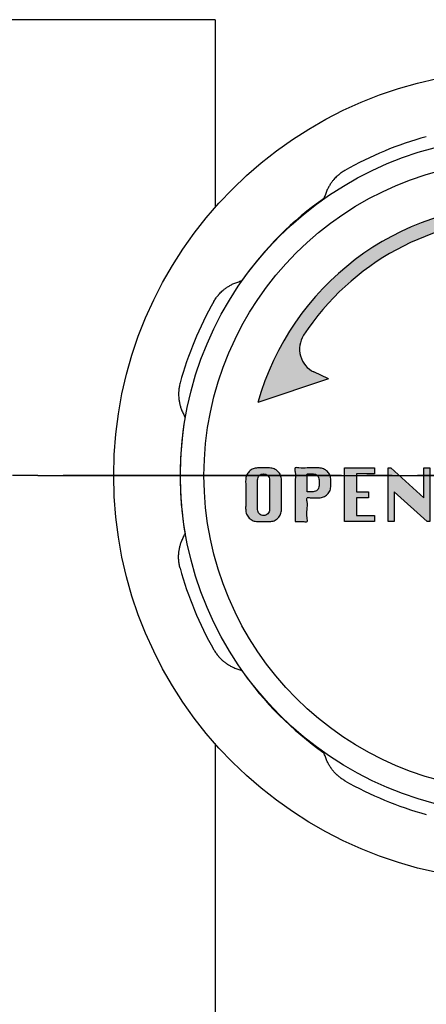
# Model space of a CAD drawing. Units: millimetres. Extents: x 0 to 420, y 0 to 594.
# Drawn here: x 114 to 130, y 370 to 409 of the extents above; entities that cross this region are included whole.
import ezdxf

# ---------------------------------------------------------------- set-up
doc = ezdxf.new("R2010")
doc.units = ezdxf.units.MM
doc.linetypes.add('DASH_CENTER', pattern=[14, 11, -1, 1, -1])
doc.linetypes.add('PHANTOM', pattern=[13, 10, -1, 0, -1, 0, -1])
doc.layers.add('1', color=7, linetype='Continuous')
doc.layers.add('英語カーニング調整OL', color=7, linetype='Continuous')
doc.styles.add('CONVERTER_12', font='txt.shx', dxfattribs={"width": 0.9})
doc.dimstyles.new('ME10_DIM_16', dxfattribs={"dimtxt": 7, "dimasz": 7, "dimexe": 2, "dimexo": 0, "dimgap": 2, "dimtad": 1, "dimdsep": 46, "dimtxsty": 'CONVERTER_12', "dimsah": 1, "dimcen": 0.09, "dimclrd": 2, "dimclre": 2, "dimclrt": 7, "dimadec": 0, "dimazin": 0, "dimtfac": 1, "dimtdec": 4, "dimtix": 1, "dimtmove": 0, "dimatfit": 3, "dimfxl": 1, "dimtolj": 1, "dimtzin": 0, "dimarcsym": 0})
doc.dimstyles.new('ME10_DIM_17', dxfattribs={"dimtxt": 7, "dimasz": 7, "dimexe": 2, "dimexo": 0, "dimgap": 2, "dimtad": 1, "dimdsep": 46, "dimtxsty": 'CONVERTER_12', "dimsah": 1, "dimcen": 0.09, "dimclrd": 2, "dimclre": 2, "dimclrt": 7, "dimadec": 0, "dimazin": 0, "dimtfac": 1, "dimtdec": 4, "dimtix": 1, "dimtmove": 0, "dimatfit": 3, "dimfxl": 1, "dimtolj": 1, "dimtzin": 0, "dimarcsym": 0})

# ---------------------------------------------------------------- blocks, each defined once
blk = doc.blocks.new('印刷__3', base_point=(122.1345250537908, 389.2379562834884))
at = {"layer": '1', "linetype": 'Continuous'}
h = blk.add_hatch(color=2, dxfattribs=at)
edge = h.paths.add_edge_path()
edge.add_line((143.9028564704787, 393.7672211868927), (141.1167400344539, 394.6939479723554))
edge.add_line((141.1167400344539, 394.6939479723554), (141.6926160870904, 394.9686444848398))
edge.add_arc((141.2620823580873, 395.8712189738382), 1.000000000000049, 295.5014366919341, 393.0889091688656)
edge.add_arc((133.6001500537909, 390.8785812834884), 10.14503350145437, 33.08890916886328, 146.9110908311365)
edge.add_arc((125.9382177494945, 395.8712189738382), 0.999999999999971, 146.9110908311313, 244.4985633080666)
edge.add_line((125.5076840204914, 394.9686444848398), (126.0835600731279, 394.6939479723554))
edge.add_line((126.0835600731279, 394.6939479723554), (123.2974436371032, 393.7672211868927))
edge.add_arc((133.6001500537909, 390.8785812834884), 10.69999999999996, 15.662264259489916, 164.33773574051, ccw=False)
h = blk.add_hatch(color=2, dxfattribs=at)
edge = h.paths.add_edge_path()
edge.add_spline(control_points=[(123.2831744437459, 391.1797963470455), (123.3238965257698, 391.1798596466852), (123.4402453377431, 391.1800405026216), (123.5975344076457, 391.1781918946871), (123.7740020260528, 391.1833643834684), (123.9393932947724, 391.1584151217114), (124.091840872326, 391.0472693476725), (124.2020543401221, 390.8937187139767), (124.2284997839076, 390.7076006233486), (124.219332439819, 390.4520144097737), (124.2255200412112, 390.1214636099767), (124.2193192927308, 389.7909099289943), (124.2285174476557, 389.5354262977804), (124.2020122243083, 389.3494106742735), (124.0917368690872, 389.1960331768989), (123.9394974944359, 389.0844836224741), (123.7739900614853, 389.0596445500756), (123.5975644225691, 389.0644711675864), (123.4400815634741, 389.0644617038772), (123.2635477907905, 389.0596608218149), (123.0980119712178, 389.0844224208705), (122.9445598566274, 389.1944465354185), (122.8326074416523, 389.3479079340221), (122.8064752225323, 389.5348435174278), (122.8154751074279, 389.7908855823923), (122.8094133481275, 390.1214589103063), (122.8154870178737, 390.4520524322542), (122.8064554556301, 390.7080785326631), (122.832698958037, 390.8952001041396), (122.9443095239422, 391.0483554282577), (123.0983024461171, 391.160264046329), (123.2218190243359, 391.173313953355), (123.2831744437459, 391.1797963470455)], knot_values=[0, 0, 0, 0, 0.1221860432106467, 0.3491029991753578, 0.4712890523861262, 0.6532066089267798, 0.8374738531925909, 1.022070925619526, 1.204442368228478, 1.38789370198574, 1.791486637552929, 2.195079573585269, 2.378530908188247, 2.560606390551238, 2.745167841792583, 2.929606443547781, 3.11153226199644, 3.233718314930963, 3.460635270355989, 3.582821323259731, 3.764985455041989, 3.949702865145687, 4.134481131507827, 4.318431902591894, 4.50188323716321, 4.905476173186682, 5.309069109269783, 5.492520443944213, 5.676513496863171, 5.861540119834395, 6.046088192524071, 6.228244137770332, 6.228244137770332, 6.228244137770332, 6.228244137770332], degree=3, periodic=0)
edge = h.paths.add_edge_path(flags=16)
edge.add_spline(control_points=[(123.2831744437459, 390.7085072846634), (123.2831753662549, 390.6795173623253), (123.2831785957835, 390.5780526258131), (123.2831194392741, 390.3823766653039), (123.2834415796952, 390.1214383690185), (123.2822841997049, 389.8606366232407), (123.2850418224367, 389.6647006882419), (123.2805826711136, 389.5332532383974), (123.2937601267552, 389.4417578585707), (123.3486402108695, 389.3644169831633), (123.4248440106765, 389.3087918768341), (123.5181020427105, 389.2917761675959), (123.6116159246488, 389.3085728008962), (123.6889518122225, 389.364142357622), (123.7438583580304, 389.441785812831), (123.7570607571976, 389.5332463224131), (123.7525882866872, 389.6647060556774), (123.7554075349989, 389.8606291006192), (123.7539436509413, 390.1214640816511), (123.7553589407996, 390.3822931984195), (123.7526966833138, 390.5782274067491), (123.7569297934272, 390.7102878608944), (123.7442542435558, 390.8023971515783), (123.6892726662581, 390.8806310066598), (123.6111912871441, 390.9345564583942), (123.5181165695175, 390.9510690510356), (123.4252108686736, 390.9343415399395), (123.3485097952091, 390.8803755608798), (123.292633586454, 390.8023508073546), (123.2863331897095, 390.7398449576896), (123.2831744437459, 390.7085072846634)], knot_values=[0, 0, 0, 0, 0.0869695115890181, 0.3043933155468608, 0.5870442606921529, 0.8696952058373313, 1.087119009795288, 1.174088531378402, 1.265272211217163, 1.357956557537838, 1.450518507914753, 1.541552721167633, 1.634573508409489, 1.727736531540383, 1.820420877775302, 1.911604557540183, 1.9985740790876, 2.215997882931301, 2.498648827822844, 2.781299772405954, 2.998723575307249, 3.085693096099728, 3.178737895613086, 3.27127943039724, 3.363665275771361, 3.456621447974966, 3.547589635427095, 3.639369319408729, 3.731910856871378, 3.824955651252947, 3.824955651252947, 3.824955651252947, 3.824955651252947], degree=3, periodic=0)
h = blk.add_hatch(color=2, dxfattribs=at)
edge = h.paths.add_edge_path()
edge.add_spline(control_points=[(124.7649100119518, 389.0631296809074), (124.7649259788001, 389.1153770792787), (124.7649818726121, 389.2982429810083), (124.7639579903288, 389.6520450321193), (124.7695336172936, 390.1168375880729), (124.7495016070913, 390.6072478371874), (124.797230726267, 390.9122777446805), (124.7219030873025, 391.2196493980175), (124.996035524407, 391.1547689921379), (125.2271989046746, 391.1896147096629), (125.5025449422679, 391.1762611438437), (125.7183661338117, 391.1843615559638), (125.8924344558201, 391.1585011200825), (126.0449788819231, 391.0472391305972), (126.154610706989, 390.8937526362088), (126.179812509591, 390.7299372854287), (126.174535144163, 390.5913746215462), (126.1798251099976, 390.4529061760105), (126.1545449240576, 390.2892259123026), (126.0449614242579, 390.1357838894022), (125.8922196182737, 390.0245955449869), (125.7278703761534, 389.9985428115015), (125.5478374237783, 390.0072817613929), (125.4096367886014, 389.9863126465358), (125.1951381375358, 390.0358630088417), (125.2633638675757, 389.7701522966269), (125.2361983972274, 389.5330587410016), (125.2090362775078, 389.2958766067135), (125.2772572240593, 389.0302921744579), (125.0627729971341, 389.0794592630251), (124.9244913158036, 389.0606447473025), (124.8062829409942, 389.0624854383749), (124.7649100119518, 389.0631296809074)], knot_values=[0, 0, 0, 0, 0.1567901144770759, 0.5487654229578425, 1.058333323987597, 1.567901225013713, 1.959876533492206, 2.116666656882899, 2.263944488171873, 2.587955716793019, 2.911966945315157, 3.059244776499, 3.241162332290759, 3.425429576552204, 3.61002664932324, 3.79239809285867, 3.909531339271675, 4.026664585653018, 4.208740068020174, 4.393301519427625, 4.577740120352627, 4.75966593643054, 4.881851988013072, 5.108768941954853, 5.230954994468011, 5.377802189435801, 5.700866018451979, 6.023929848296365, 6.170777030297889, 6.292963083574624, 6.51988004017682, 6.642066083473726, 6.642066083473726, 6.642066083473726, 6.642066083473726], degree=3, periodic=0)
edge = h.paths.add_edge_path(flags=16)
edge.add_spline(control_points=[(125.236199074334, 390.2399742986694), (125.2564410964976, 390.2399448977511), (125.3142754511486, 390.2398609031658), (125.3924585294106, 390.2407195256186), (125.4810239166191, 390.2382939553377), (125.5644249196495, 390.2502840688217), (125.6419445975819, 390.3053698360169), (125.6968419776978, 390.3820685037841), (125.7092215524804, 390.4644077679076), (125.7068156638411, 390.552239529327), (125.7068713377478, 390.6305096369407), (125.7091323321925, 390.7190963905247), (125.6971516936724, 390.8024686064312), (125.6423417894645, 390.8804200673447), (125.5641645090061, 390.9353298304088), (125.4814623198627, 390.9467854717149), (125.3911043750154, 390.9461299940566), (125.3224016869983, 390.9375287078049), (125.215642389925, 390.9618456641051), (125.2515758282173, 390.8229287433709), (125.2295413229826, 390.6925344566314), (125.2378153972173, 390.4980045252404), (125.2360644810795, 390.34735316373), (125.2361683755051, 390.2644642136337), (125.236199074334, 390.2399742986694)], knot_values=[0, 0, 0, 0, 0.0607357483840617, 0.1735307265064138, 0.2342664839314638, 0.3272306648005747, 0.4197853206838466, 0.5116854528285635, 0.602446342845093, 0.6631820990162909, 0.7759770758948379, 0.8367128330157187, 0.9297576328508174, 1.022299167182878, 1.114685011502262, 1.207641182079644, 1.268376938477264, 1.38117191471817, 1.441907671273686, 1.515285448994763, 1.690263226641679, 1.899107670939504, 2.074085448619901, 2.147463217370632, 2.147463217370632, 2.147463217370632, 2.147463217370632], degree=3, periodic=0)
for points in [[(127.66034051253, 390.2399742986694), (127.66034051253, 390.0029517292834), (127.1890514501479, 390.0029517292834), (127.1890514501479, 389.2973961739044), (127.894607005527, 389.2973961739044), (127.894607005527, 389.0631296809074), (126.7177623877657, 389.0631296809074), (126.7177623877657, 391.1797963470455), (127.894607005527, 391.1797963470455), (127.894607005527, 390.9455298540485), (127.1890514501479, 390.9455298540485), (127.1890514501479, 390.2399742986694)], [(127.66034051253, 390.2399742986694), (127.66034051253, 390.0029517292834), (127.1890514501479, 390.0029517292834), (127.1890514501479, 389.2973961739044), (127.894607005527, 389.2973961739044), (127.894607005527, 389.0631296809074), (126.7177623877657, 389.0631296809074), (126.7177623877657, 391.1797963470455), (127.894607005527, 391.1797963470455), (127.894607005527, 390.9455298540485), (127.1890514501479, 390.9455298540485), (127.1890514501479, 390.2399742986694)], [(129.844875559727, 390.0029517292834), (129.844875559727, 391.1797963470455), (130.0818981291122, 391.1797963470455), (130.0818981291122, 389.0631296809074), (129.974755659521, 389.0631296809074), (128.6707870183539, 390.2399742986694), (128.6707870183539, 389.0631296809074), (128.4337644489687, 389.0631296809074), (128.4337644489687, 391.1797963470455), (128.5438352497224, 391.1797963470455)]]:
    blk.add_hatch(color=2, dxfattribs=at).paths.add_polyline_path(points)
at = {"layer": '1', "color": 2, "linetype": 'Continuous'}
for q in [(123.2974436371032, 393.7672211868927), (125.5076840204914, 394.9686444848398)]:
    blk.add_line((126.0835600731279, 394.6939479723554), q, dxfattribs=at)
for centre, radius, start, end in [((133.6001500537909, 390.8785812834884), 10.69999999999996, 15.66226425948991, 164.33773574051), ((133.6001500537909, 390.8785812834884), 10.14503350145437, 33.08890916886328, 146.9110908311365), ((125.9382177494945, 395.8712189738382), 0.999999999999971, 146.9110908311313, 244.4985633080666)]:
    blk.add_arc(centre, radius, start, end, dxfattribs=at)
at = {"layer": '英語カーニング調整OL', "color": 2, "linetype": 'Continuous'}
for points in [[(126.7177623877657, 391.1797963470455), (127.894607005527, 391.1797963470455), (127.894607005527, 390.9455298540485), (127.1890514501479, 390.9455298540485), (127.1890514501479, 390.2399742986694), (127.66034051253, 390.2399742986694), (127.66034051253, 390.0029517292834), (127.1890514501479, 390.0029517292834), (127.1890514501479, 389.2973961739044), (127.894607005527, 389.2973961739044), (127.894607005527, 389.0631296809074), (126.7177623877657, 389.0631296809074), (126.7177623877657, 391.1797963470455)], [(128.4337644489687, 391.1797963470455), (128.5438352497224, 391.1797963470455), (129.844875559727, 390.0029517292834), (129.844875559727, 391.1797963470455), (130.0818981291122, 391.1797963470455), (130.0818981291122, 389.0631296809074), (129.974755659521, 389.0631296809074), (128.6707870183539, 390.2399742986694), (128.6707870183539, 389.0631296809074), (128.4337644489687, 389.0631296809074), (128.4337644489687, 391.1797963470455)]]:
    blk.add_lwpolyline(points, close=True, dxfattribs=at)
for points, knots in [([(123.2831744437459, 391.1797963470455), (123.3238965257698, 391.1798596466852), (123.4402453377431, 391.1800405026216), (123.5975344076457, 391.1781918946871), (123.7740020260528, 391.1833643834684), (123.9393932947724, 391.1584151217114), (124.091840872326, 391.0472693476725), (124.2020543401221, 390.8937187139767), (124.2284997839076, 390.7076006233486), (124.219332439819, 390.4520144097737), (124.2255200412112, 390.1214636099767), (124.2193192927308, 389.7909099289943), (124.2285174476557, 389.5354262977804), (124.2020122243083, 389.3494106742735), (124.0917368690872, 389.1960331768989), (123.9394974944359, 389.0844836224741), (123.7739900614853, 389.0596445500756), (123.5975644225691, 389.0644711675864), (123.4400815634741, 389.0644617038772), (123.2635477907905, 389.0596608218149), (123.0980119712178, 389.0844224208705), (122.9445598566274, 389.1944465354185), (122.8326074416523, 389.3479079340221), (122.8064752225323, 389.5348435174278), (122.8154751074279, 389.7908855823923), (122.8094133481275, 390.1214589103063), (122.8154870178737, 390.4520524322542), (122.8064554556301, 390.7080785326631), (122.832698958037, 390.8952001041396), (122.9443095239422, 391.0483554282577), (123.0983024461171, 391.160264046329), (123.2218190243359, 391.173313953355), (123.2831744437459, 391.1797963470455)], [0, 0, 0, 0, 0.1221860432106467, 0.3491029991753578, 0.4712890523861262, 0.6532066089267798, 0.8374738531925909, 1.022070925619526, 1.204442368228478, 1.38789370198574, 1.791486637552929, 2.195079573585269, 2.378530908188247, 2.560606390551238, 2.745167841792583, 2.929606443547781, 3.11153226199644, 3.233718314930963, 3.460635270355989, 3.582821323259731, 3.764985455041989, 3.949702865145687, 4.134481131507827, 4.318431902591894, 4.50188323716321, 4.905476173186682, 5.309069109269783, 5.492520443944213, 5.676513496863171, 5.861540119834395, 6.046088192524071, 6.228244137770332, 6.228244137770332, 6.228244137770332, 6.228244137770332]), ([(124.7649100119518, 389.0631296809074), (124.7649259788001, 389.1153770792787), (124.7649818726121, 389.2982429810083), (124.7639579903288, 389.6520450321193), (124.7695336172936, 390.1168375880729), (124.7495016070913, 390.6072478371874), (124.797230726267, 390.9122777446805), (124.7219030873025, 391.2196493980175), (124.996035524407, 391.1547689921379), (125.2271989046746, 391.1896147096629), (125.5025449422679, 391.1762611438437), (125.7183661338117, 391.1843615559638), (125.8924344558201, 391.1585011200825), (126.0449788819231, 391.0472391305972), (126.154610706989, 390.8937526362088), (126.179812509591, 390.7299372854287), (126.174535144163, 390.5913746215462), (126.1798251099976, 390.4529061760105), (126.1545449240576, 390.2892259123026), (126.0449614242579, 390.1357838894022), (125.8922196182737, 390.0245955449869), (125.7278703761534, 389.9985428115015), (125.5478374237783, 390.0072817613929), (125.4096367886014, 389.9863126465358), (125.1951381375358, 390.0358630088417), (125.2633638675757, 389.7701522966269), (125.2361983972274, 389.5330587410016), (125.2090362775078, 389.2958766067135), (125.2772572240593, 389.0302921744579), (125.0627729971341, 389.0794592630251), (124.9244913158036, 389.0606447473025), (124.8062829409942, 389.0624854383749), (124.7649100119518, 389.0631296809074)], [0, 0, 0, 0, 0.1567901144770759, 0.5487654229578425, 1.058333323987597, 1.567901225013713, 1.959876533492206, 2.116666656882899, 2.263944488171873, 2.587955716793019, 2.911966945315157, 3.059244776499, 3.241162332290759, 3.425429576552204, 3.61002664932324, 3.79239809285867, 3.909531339271675, 4.026664585653018, 4.208740068020174, 4.393301519427625, 4.577740120352627, 4.75966593643054, 4.881851988013072, 5.108768941954853, 5.230954994468011, 5.377802189435801, 5.700866018451979, 6.023929848296365, 6.170777030297889, 6.292963083574624, 6.51988004017682, 6.642066083473726, 6.642066083473726, 6.642066083473726, 6.642066083473726]), ([(123.2831744437459, 390.7085072846634), (123.2831753662549, 390.6795173623253), (123.2831785957835, 390.5780526258131), (123.2831194392741, 390.3823766653039), (123.2834415796952, 390.1214383690185), (123.2822841997049, 389.8606366232407), (123.2850418224367, 389.6647006882419), (123.2805826711136, 389.5332532383974), (123.2937601267552, 389.4417578585707), (123.3486402108695, 389.3644169831633), (123.4248440106765, 389.3087918768341), (123.5181020427105, 389.2917761675959), (123.6116159246488, 389.3085728008962), (123.6889518122225, 389.364142357622), (123.7438583580304, 389.441785812831), (123.7570607571976, 389.5332463224131), (123.7525882866872, 389.6647060556774), (123.7554075349989, 389.8606291006192), (123.7539436509413, 390.1214640816511), (123.7553589407996, 390.3822931984195), (123.7526966833138, 390.5782274067491), (123.7569297934272, 390.7102878608944), (123.7442542435558, 390.8023971515783), (123.6892726662581, 390.8806310066598), (123.6111912871441, 390.9345564583942), (123.5181165695175, 390.9510690510356), (123.4252108686736, 390.9343415399395), (123.3485097952091, 390.8803755608798), (123.292633586454, 390.8023508073546), (123.2863331897095, 390.7398449576896), (123.2831744437459, 390.7085072846634)], [0, 0, 0, 0, 0.0869695115890181, 0.3043933155468608, 0.5870442606921529, 0.8696952058373313, 1.087119009795288, 1.174088531378402, 1.265272211217163, 1.357956557537838, 1.450518507914753, 1.541552721167633, 1.634573508409489, 1.727736531540383, 1.820420877775302, 1.911604557540183, 1.9985740790876, 2.215997882931301, 2.498648827822844, 2.781299772405954, 2.998723575307249, 3.085693096099728, 3.178737895613086, 3.27127943039724, 3.363665275771361, 3.456621447974966, 3.547589635427095, 3.639369319408729, 3.731910856871378, 3.824955651252947, 3.824955651252947, 3.824955651252947, 3.824955651252947]), ([(125.236199074334, 390.2399742986694), (125.2564410964976, 390.2399448977511), (125.3142754511486, 390.2398609031658), (125.3924585294106, 390.2407195256186), (125.4810239166191, 390.2382939553377), (125.5644249196495, 390.2502840688217), (125.6419445975819, 390.3053698360169), (125.6968419776978, 390.3820685037841), (125.7092215524804, 390.4644077679076), (125.7068156638411, 390.552239529327), (125.7068713377478, 390.6305096369407), (125.7091323321925, 390.7190963905247), (125.6971516936724, 390.8024686064312), (125.6423417894645, 390.8804200673447), (125.5641645090061, 390.9353298304088), (125.4814623198627, 390.9467854717149), (125.3911043750154, 390.9461299940566), (125.3224016869983, 390.9375287078049), (125.215642389925, 390.9618456641051), (125.2515758282173, 390.8229287433709), (125.2295413229826, 390.6925344566314), (125.2378153972173, 390.4980045252404), (125.2360644810795, 390.34735316373), (125.2361683755051, 390.2644642136337), (125.236199074334, 390.2399742986694)], [0, 0, 0, 0, 0.0607357483840617, 0.1735307265064138, 0.2342664839314638, 0.3272306648005747, 0.4197853206838466, 0.5116854528285635, 0.602446342845093, 0.6631820990162909, 0.7759770758948379, 0.8367128330157187, 0.9297576328508174, 1.022299167182878, 1.114685011502262, 1.207641182079644, 1.268376938477264, 1.38117191471817, 1.441907671273686, 1.515285448994763, 1.690263226641679, 1.899107670939504, 2.074085448619901, 2.147463217370632, 2.147463217370632, 2.147463217370632, 2.147463217370632])]:
    blk.add_open_spline(points, degree=3, knots=knots, dxfattribs=at)
blk = doc.blocks.new('81-262-MW2-_表示___4', base_point=(713.0350797778628, -96.62141871651119))
at = {"layer": '1', "color": 4, "linetype": 'PHANTOM'}
blk.add_line((114.6001500538256, 390.8785812834884), (152.600150053756, 390.8785812834884), dxfattribs=at)
at = {"layer": '1', "color": 7, "linetype": 'Continuous'}
for radius in [15.99999999996508, 13.36596206919214, 12.43519881187957]:
    blk.add_circle((133.6001500537908, 390.8785812834884), radius, dxfattribs=at)
for radius, start, end in [(13.86926314542564, 105.2857487267372, 119.7142512732996), (13.3800305534267, 125.0326244352999, 144.8720908555135), (13.3800305534267, 125.0326244352999, 125.1279091444864), (13.38003055342665, 144.8720908555135, 144.9673755646997), (13.86926314542559, 150.285748726737, 164.7142512732998), (13.3800305534267, 170.0326244352999, 189.8720908555138), (13.3800305534267, 170.0326244352999, 170.1279091444862), (13.38003055342667, 189.8720908555138, 189.9673755646996), (13.86926314542554, 195.2857487267374, 209.7142512732991), (13.38003055342668, 215.0326244353005, 234.8720908555142), (13.38003055342668, 215.0326244353005, 215.1279091444865), (13.3800305534267, 234.8720908555142, 234.9673755646996), (13.86926314542568, 240.2857487267372, 254.7142512732991)]:
    blk.add_arc((133.6001500537908, 390.8785812834884), radius, start, end, dxfattribs=at)
for points, knots in [([(126.7255067996376, 402.9241509171969), (126.7019214706886, 402.9102218261563), (126.6547508339434, 402.8823636397969), (126.5890213817361, 402.8378185300093), (126.5275481060118, 402.7921805603292), (126.4808532976749, 402.7541072049052), (126.4456287508366, 402.7234254021776), (126.4067082421307, 402.6881381187352), (126.355222814075, 402.6379434931558), (126.302603773329, 402.5807404363818), (126.2612563359057, 402.5316622349114), (126.2120378367216, 402.4695332263634), (126.1496300587524, 402.3814011173725), (126.090881591143, 402.2830053502125), (126.0482787478874, 402.2009246596547), (126.0047403431018, 402.107475765808), (125.9577867529679, 401.9800985302625), (125.9200811887275, 401.8744953924279), (125.9012308357665, 401.8217006050056)], [0, 0, 0, 0, 0.0821578612990617, 0.1643156749537497, 0.2380574650785052, 0.3117929993057869, 0.34499067934675, 0.3781904172578581, 0.4693923146061582, 0.560592081296888, 0.6112362593858973, 0.6618851040477773, 0.7983519365989591, 0.9348521428939087, 1.005311459886131, 1.075729795820174, 1.243981109776558, 1.412189195173169, 1.412189195173169, 1.412189195173169, 1.412189195173169]), ([(121.5545804200822, 397.7532245376414), (121.568509511123, 397.7768098665905), (121.5963676974823, 397.8239805033359), (121.6409128072699, 397.8897099555433), (121.68655077695, 397.9511832312675), (121.7246241323741, 397.9978780396043), (121.7553059351018, 398.0331025864427), (121.7905932185439, 398.0720230951484), (121.8407878441236, 398.1235085232044), (121.8979909008977, 398.1761275639501), (121.9470691023678, 398.2174750013735), (122.0091981109159, 398.2666935005574), (122.0973302199067, 398.3291012785267), (122.1957259870668, 398.3878497461363), (122.2778066776244, 398.4304525893916), (122.3712555714713, 398.4739909941773), (122.4986328070169, 398.520944584311), (122.6042359448511, 398.5586501485517), (122.6570307322735, 398.5775005015128)], [0, 0, 0, 0, 0.0821578612993273, 0.1643156749540109, 0.2380574650787179, 0.3117929993060645, 0.3449906793469968, 0.3781904172581556, 0.469392314606475, 0.5605920812971174, 0.6112362593861816, 0.6618851040479307, 0.7983519365991636, 0.9348521428940595, 1.00531145988623, 1.075729795820211, 1.243981109776742, 1.412189195173283, 1.412189195173283, 1.412189195173283, 1.412189195173283]), ([(120.2215392192907, 394.5349783914886), (120.214711227985, 394.5084516907216), (120.2010552633558, 394.4553983011198), (120.1860756711759, 394.3774224105406), (120.1748784188898, 394.3016833225741), (120.1687821310716, 394.24174317915), (120.1655699259056, 394.1951403524487), (120.1630008476842, 394.142667519404), (120.1620881125001, 394.0707688639667), (120.1653295013186, 393.9931129140862), (120.1707959769999, 393.9291723316314), (120.1799250857197, 393.8504377538458), (120.1981149346267, 393.7439899789374), (120.2261498089946, 393.6328722249074), (120.2540648625286, 393.544707652646), (120.2893569077961, 393.4478430048463), (120.3462250128347, 393.3245724958389), (120.3942358475488, 393.2232379407986), (120.4182381873399, 393.1725771761944)], [0, 0, 0, 0, 0.0821578612992896, 0.1643156749539088, 0.2380574650785302, 0.3117929993057815, 0.3449906793468395, 0.3781904172579827, 0.4693923146063577, 0.5605920812972514, 0.6112362593862453, 0.6618851040480433, 0.7983519365992374, 0.9348521428940451, 1.005311459886307, 1.075729795820284, 1.243981109776706, 1.412189195173245, 1.412189195173245, 1.412189195173245, 1.412189195173245]), ([(120.2215392192907, 387.2221841754885), (120.214711227985, 387.2487108762555), (120.2010552633558, 387.3017642658573), (120.1860756711759, 387.3797401564364), (120.1748784188898, 387.455479244403), (120.1687821310716, 387.5154193878271), (120.1655699259056, 387.5620222145286), (120.1630008476842, 387.6144950475731), (120.1620881125001, 387.6863937030103), (120.1653295013186, 387.7640496528907), (120.1707959769999, 387.8279902353455), (120.1799250857197, 387.906724813131), (120.1981149346268, 388.0131725880394), (120.2261498089946, 388.1242903420693), (120.2540648625286, 388.2124549143309), (120.2893569077961, 388.3093195621305), (120.3462250128346, 388.4325900711381), (120.3942358475488, 388.5339246261784), (120.4182381873399, 388.5845853907824)], [0, 0, 0, 0, 0.0821578612991241, 0.1643156749537991, 0.2380574650785329, 0.3117929993058974, 0.3449906793468419, 0.3781904172578716, 0.4693923146062465, 0.5605920812969131, 0.6112362593860203, 0.6618851040477619, 0.798351936598956, 0.9348521428938188, 1.005311459885973, 1.075729795820056, 1.243981109776634, 1.412189195172968, 1.412189195172968, 1.412189195172968, 1.412189195172968]), ([(121.5545804200822, 384.0039380293354), (121.5685095111229, 383.9803527003865), (121.5963676974824, 383.9331820636413), (121.6409128072699, 383.8674526114337), (121.6865507769499, 383.8059793357095), (121.7246241323741, 383.7592845273726), (121.7553059351016, 383.7240599805342), (121.7905932185439, 383.6851394718284), (121.8407878441236, 383.6336540437726), (121.8979909008976, 383.5810350030268), (121.9470691023679, 383.5396875656035), (122.0091981109158, 383.4904690664192), (122.0973302199068, 383.4280612884504), (122.1957259870668, 383.3693128208406), (122.2778066776243, 383.3267099775853), (122.3712555714712, 383.2831715727993), (122.4986328070169, 383.2362179826658), (122.6042359448512, 383.1985124184253), (122.6570307322735, 383.179662065464)], [0, 0, 0, 0, 0.0821578612991327, 0.1643156749538005, 0.2380574650785192, 0.3117929993059098, 0.344990679346885, 0.3781904172580207, 0.4693923146063798, 0.5605920812970991, 0.6112362593861268, 0.6618851040479111, 0.7983519365990995, 0.9348521428939541, 1.005311459886126, 1.075729795820154, 1.243981109776679, 1.412189195173259, 1.412189195173259, 1.412189195173259, 1.412189195173259]), ([(126.7255067996376, 378.8330116497799), (126.7019214706886, 378.8469407408207), (126.6547508339435, 378.8747989271803), (126.5890213817361, 378.9193440369679), (126.5275481060117, 378.9649820066475), (126.4808532976749, 379.0030553620719), (126.4456287508365, 379.0337371647994), (126.4067082421308, 379.0690244482417), (126.355222814075, 379.1192190738215), (126.302603773329, 379.1764221305954), (126.2612563359057, 379.2255003320656), (126.2120378367216, 379.2876293406135), (126.1496300587525, 379.3757614496045), (126.090881591143, 379.4741572167645), (126.0482787478874, 379.556237907322), (126.0047403431017, 379.6496868011689), (125.9577867529682, 379.7770640367146), (125.9200811887276, 379.8826671745487), (125.9012308357665, 379.935461961971)], [0, 0, 0, 0, 0.0821578612992088, 0.1643156749538333, 0.2380574650785209, 0.3117929993058745, 0.3449906793468003, 0.3781904172579846, 0.4693923146063641, 0.5605920812970521, 0.6112362593860614, 0.6618851040478078, 0.7983519365989895, 0.9348521428939391, 1.00531145988606, 1.075729795820046, 1.2439811097765, 1.412189195172882, 1.412189195172882, 1.412189195172882, 1.412189195172882])]:
    blk.add_open_spline(points, degree=3, knots=knots, dxfattribs=at)
at = {"layer": '1'}
blk.add_blockref('印刷__3', (122.1345250537908, 389.2379562834884), dxfattribs=at)
blk = doc.blocks.new('B3111R1-0B-13-M11', base_point=(50.89984960349989, 177.3785812834883))
at = {"layer": '1', "color": 7, "linetype": 'Continuous'}
for p, q in [((121.6001500537941, 408.8785812834889), (121.6001500537941, 401.4615865276986)), ((121.6001500537941, 380.2955760392792), (121.6001500537941, 361.4615865276986))]:
    blk.add_line(p, q, dxfattribs=at)
at = {"layer": '1', "color": 4, "linetype": 'PHANTOM'}
blk.add_line((117.8470559938435, 390.8785812834889), (149.3532441137456, 390.8785812834889), dxfattribs=at)
blk = doc.blocks.new('*D18')
at = {"layer": '1', "color": 2, "linetype": 'Continuous'}
for p, q in [((98.24374360624437, 441.878581283489), (98.24374360624437, 427.878581283489)), ((124.2621500537945, 427.878581283489), (96.24374360624437, 427.878581283489)), ((98.24374360624437, 427.878581283489), (98.24374360624437, 408.8785812834888)), ((121.6001500537941, 408.8785812834888), (96.24374360624437, 408.8785812834888)), ((98.24374360624437, 408.8785812834888), (98.24374360624437, 394.8785812834888))]:
    blk.add_line(p, q, dxfattribs=at)
at = {"layer": '1', "color": 2}
for points in [[(97.32217612313259, 434.878581283489), (99.16531108935614, 434.878581283489), (98.24374360624437, 427.878581283489)], [(99.16531108935614, 401.8785812834888), (97.32217612313259, 401.8785812834888), (98.24374360624437, 408.8785812834888)]]:
    blk.add_solid(points, dxfattribs=at)
at = {"layer": '1', "color": 7, "insert": (96.24374360624437, 414.9511971516729), "char_height": 7, "attachment_point": 7, "rotation": 90, "line_spacing_factor": 0.60024009603842, "style": 'CONVERTER_12'}
blk.add_mtext('19', dxfattribs=at)
blk = doc.blocks.new('*D19')
at = {"layer": '1', "color": 2, "linetype": 'Continuous'}
for p, q in [((124.2621500537945, 427.8785812834892), (80.24374360624715, 427.8785812834892)), ((82.24374360624715, 427.8785812834892), (82.24374360624715, 320.8785812834892)), ((120.1001500556181, 320.8785812834892), (80.24374360624715, 320.8785812834892))]:
    blk.add_line(p, q, dxfattribs=at)
at = {"layer": '1', "color": 2}
for points in [[(83.16531108935892, 420.8785812834892), (81.32217612313538, 420.8785812834892), (82.24374360624715, 427.8785812834892)], [(81.32217612313538, 327.8785812834892), (83.16531108935892, 327.8785812834892), (82.24374360624715, 320.8785812834892)]]:
    blk.add_solid(points, dxfattribs=at)
at = {"layer": '1', "color": 7, "insert": (80.24374360624715, 371.029987905832), "char_height": 7, "attachment_point": 7, "rotation": 90, "line_spacing_factor": 0.60024009603842, "style": 'CONVERTER_12'}
blk.add_mtext('107', dxfattribs=at)

msp = doc.modelspace()

# ---------------------------------------------------------------- linework, layer by layer
at = {"layer": '1', "color": 2, "linetype": 'DASH_CENTER'}
msp.add_line((154.6001500537909, 390.8785812834889), (112.6001500537909, 390.8785812834884), dxfattribs=at)

# ---------------------------------------------------------------- block references
at = {"layer": '1'}
for name, p in [('B3111R1-0B-13-M11', (50.89984960349989, 177.3785812834883)), ('81-262-MW2-_表示___4', (713.0350797778628, -96.62141871651119))]:
    msp.add_blockref(name, p, dxfattribs=at)

# ---------------------------------------------------------------- dimensions: what is measured, and where the dimension line sits
for base, p1, dimstyle, picture, middle in [((98.24374360624437, 427.878581283489), (121.6001500537941, 408.8785812834889), 'ME10_DIM_16', '*D18', (92.74374360624437, 419.1511971516729)), ((82.24374360624715, 427.8785812834892), (120.1001500556181, 320.8785812834891), 'ME10_DIM_17', '*D19', (76.74374360624715, 378.379987905832))]:
    dim = msp.add_linear_dim(base=base, p1=p1, p2=(124.2621500537945, 427.8785812834891), angle=90, dimstyle=dimstyle, dxfattribs=at)
    dim.commit()
    dim.dimension.update_dxf_attribs({"geometry": picture, "text_midpoint": middle, "text_rotation": 90})

doc.saveas('drawing.dxf')
